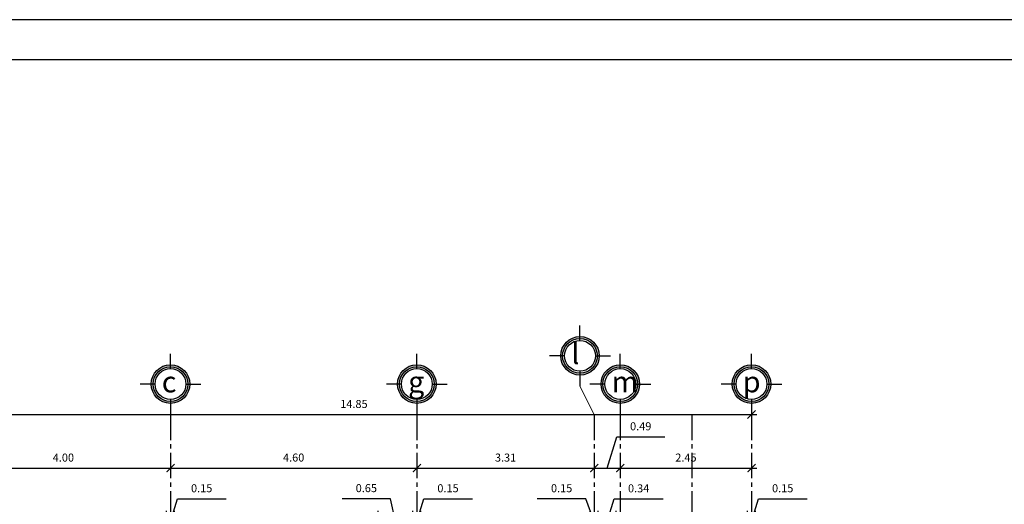
# Model space of a CAD drawing. Units: inches. Extents: x 117 to 547, y 38 to 221.
# Drawn here: x 476 to 500, y 209 to 221 of the extents above; entities that cross this region are included whole.
import ezdxf

# ---------------------------------------------------------------- set-up
doc = ezdxf.new("R2010")
doc.units = ezdxf.units.IN
doc.header["$MEASUREMENT"] = 0
doc.linetypes.add('CENTER2', pattern=[28.575, 19.05, -3.175, 3.175, -3.175])
for name, color, linetype in [('0.1', 1, 'Continuous'), ('0.2', 2, 'Continuous'), ('ejes', 1, 'Continuous'), ('formato', 20, 'Continuous'), ('PAPEL', 7, 'Continuous'), ('techo', 1, 'Continuous'), ('ventana afu', 2, 'Continuous')]:
    doc.layers.add(name, color=color, linetype=linetype)
doc.styles.add('ARIAL', font='arial.ttf')
doc.styles.get("Standard").update_dxf_attribs({"font": 'bgothl.ttf'})
doc.dimstyles.new('cotas practica', dxfattribs={"dimtxt": 0.15, "dimasz": 0.15, "dimexe": 0.2, "dimexo": 0.2, "dimgap": 0.1, "dimtad": 1, "dimzin": 1, "dimdsep": 46, "dimtxsty": 'Standard', "dimblk": 'ARCHTICK', "dimcen": 2.5, "dimdle": 0.1, "dimclrd": 1, "dimclre": 1, "dimclrt": 2, "dimadec": 0, "dimazin": 0, "dimtfac": 1, "dimtmove": 1, "dimatfit": 3, "dimfxl": 0.175, "dimarcsym": 0})
doc.dimstyles.get("Standard").update_dxf_attribs({"dimtxt": 0.18, "dimasz": 0.18, "dimexe": 0.18, "dimexo": 0.0625, "dimgap": 0.09, "dimtad": 0, "dimtih": 1, "dimtoh": 1, "dimdec": 4, "dimzin": 0, "dimdsep": 46, "dimtxsty": 'Standard', "dimcen": 0.09, "dimadec": 0, "dimazin": 0, "dimtfac": 1, "dimtdec": 4, "dimtofl": 0, "dimtmove": 0, "dimatfit": 3, "dimfxl": 1, "dimtolj": 1, "dimtzin": 0, "dimarcsym": 0})

# ---------------------------------------------------------------- blocks, each defined once
blk = doc.blocks.new('_ArchTick')
at = {"color": 0, "linetype": 'ByBlock', "const_width": 0.15}
blk.add_lwpolyline([(-0.5, -0.5), (0.5, 0.5)], dxfattribs=at)
blk = doc.blocks.new('*D1535')
at = {"layer": 'Defpoints', "color": 0, "transparency": 16777216}
for p in [(-23.621, 49.488), (-8.771, 49.488), (-8.771, 49.488)]:
    blk.add_point(p, dxfattribs=at)
at = {"layer": 'ventana afu', "color": 1, "lineweight": -2, "transparency": 16777216}
blk.add_line((-23.721, 49.488), (-8.671, 49.488), dxfattribs=at)
at = {"layer": 'ventana afu', "color": 1, "lineweight": -2, "transparency": 16777216, "xscale": 0.15, "yscale": 0.15, "zscale": 0.15, "rotation": 180}
blk.add_blockref('_ArchTick', (-23.621, 49.488), dxfattribs=at)
at = {"layer": 'ventana afu', "color": 1, "lineweight": -2, "transparency": 16777216, "xscale": 0.15, "yscale": 0.15, "zscale": 0.15}
blk.add_blockref('_ArchTick', (-8.771, 49.488), dxfattribs=at)
at = {"layer": 'ventana afu', "color": 2, "lineweight": 0, "transparency": 16777216, "insert": (-16.196, 49.665), "char_height": 0.15, "attachment_point": 5}
blk.add_mtext('14.85', dxfattribs=at)
blk = doc.blocks.new('*D1536')
at = {"layer": 'Defpoints', "color": 0, "transparency": 16777216}
for p in [(-23.621, 48.488), (-19.621, 48.488), (-19.621, 48.488)]:
    blk.add_point(p, dxfattribs=at)
at = {"layer": 'ventana afu', "color": 1, "lineweight": -2, "transparency": 16777216}
blk.add_line((-23.721, 48.488), (-19.521, 48.488), dxfattribs=at)
at = {"layer": 'ventana afu', "color": 1, "lineweight": -2, "transparency": 16777216, "xscale": 0.15, "yscale": 0.15, "zscale": 0.15, "rotation": 180}
blk.add_blockref('_ArchTick', (-23.621, 48.488), dxfattribs=at)
at = {"layer": 'ventana afu', "color": 1, "lineweight": -2, "transparency": 16777216, "xscale": 0.15, "yscale": 0.15, "zscale": 0.15}
blk.add_blockref('_ArchTick', (-19.621, 48.488), dxfattribs=at)
at = {"layer": 'ventana afu', "color": 2, "lineweight": 0, "transparency": 16777216, "insert": (-21.621, 48.664), "char_height": 0.15, "attachment_point": 5}
blk.add_mtext('4.00', dxfattribs=at)
blk = doc.blocks.new('*D1537')
at = {"layer": 'Defpoints', "color": 0, "transparency": 16777216}
for p in [(-19.621, 48.488), (-15.021, 48.488), (-15.021, 48.488)]:
    blk.add_point(p, dxfattribs=at)
at = {"layer": 'ventana afu', "color": 1, "lineweight": -2, "transparency": 16777216}
blk.add_line((-19.721, 48.488), (-14.921, 48.488), dxfattribs=at)
at = {"layer": 'ventana afu', "color": 1, "lineweight": -2, "transparency": 16777216, "xscale": 0.15, "yscale": 0.15, "zscale": 0.15, "rotation": 180}
blk.add_blockref('_ArchTick', (-19.621, 48.488), dxfattribs=at)
at = {"layer": 'ventana afu', "color": 1, "lineweight": -2, "transparency": 16777216, "xscale": 0.15, "yscale": 0.15, "zscale": 0.15}
blk.add_blockref('_ArchTick', (-15.021, 48.488), dxfattribs=at)
at = {"layer": 'ventana afu', "color": 2, "lineweight": 0, "transparency": 16777216, "insert": (-17.321, 48.665), "char_height": 0.15, "attachment_point": 5}
blk.add_mtext('4.60', dxfattribs=at)
blk = doc.blocks.new('*D1550')
at = {"layer": 'Defpoints', "color": 0, "transparency": 16777216}
for p in [(-15.021, 48.488), (-11.707, 48.488), (-11.707, 48.488)]:
    blk.add_point(p, dxfattribs=at)
at = {"layer": 'ventana afu', "color": 1, "lineweight": -2, "transparency": 16777216}
blk.add_line((-15.121, 48.488), (-11.607, 48.488), dxfattribs=at)
at = {"layer": 'ventana afu', "color": 1, "lineweight": -2, "transparency": 16777216, "xscale": 0.15, "yscale": 0.15, "zscale": 0.15, "rotation": 180}
blk.add_blockref('_ArchTick', (-15.021, 48.488), dxfattribs=at)
at = {"layer": 'ventana afu', "color": 1, "lineweight": -2, "transparency": 16777216, "xscale": 0.15, "yscale": 0.15, "zscale": 0.15}
blk.add_blockref('_ArchTick', (-11.707, 48.488), dxfattribs=at)
at = {"layer": 'ventana afu', "color": 2, "lineweight": 0, "transparency": 16777216, "insert": (-13.364, 48.664), "char_height": 0.15, "attachment_point": 5}
blk.add_mtext('3.31', dxfattribs=at)
blk = doc.blocks.new('*D1551')
at = {"layer": 'Defpoints', "color": 0, "transparency": 16777216}
for p in [(-11.221, 48.488), (-8.771, 48.488), (-8.771, 48.488)]:
    blk.add_point(p, dxfattribs=at)
at = {"layer": 'ventana afu', "color": 1, "lineweight": -2, "transparency": 16777216}
blk.add_line((-11.321, 48.488), (-8.671, 48.488), dxfattribs=at)
at = {"layer": 'ventana afu', "color": 1, "lineweight": -2, "transparency": 16777216, "xscale": 0.15, "yscale": 0.15, "zscale": 0.15, "rotation": 180}
blk.add_blockref('_ArchTick', (-11.221, 48.488), dxfattribs=at)
at = {"layer": 'ventana afu', "color": 1, "lineweight": -2, "transparency": 16777216, "xscale": 0.15, "yscale": 0.15, "zscale": 0.15}
blk.add_blockref('_ArchTick', (-8.771, 48.488), dxfattribs=at)
at = {"layer": 'ventana afu', "color": 2, "lineweight": 0, "transparency": 16777216, "insert": (-9.996, 48.665), "char_height": 0.15, "attachment_point": 5}
blk.add_mtext('2.45', dxfattribs=at)
blk = doc.blocks.new('*D1600')
at = {"color": 1, "lineweight": -2, "transparency": 16777216}
for p, q in [((-11.464, 48.488), (-11.289, 49.071)), ((-11.289, 49.071), (-10.391, 49.071)), ((-11.807, 48.488), (-11.121, 48.488))]:
    blk.add_line(p, q, dxfattribs=at)
at = {"layer": 'Defpoints', "color": 0, "transparency": 16777216}
for p in [(-11.707, 48.488), (-11.221, 48.488), (-11.221, 48.488)]:
    blk.add_point(p, dxfattribs=at)
at = {"color": 1, "lineweight": -2, "transparency": 16777216, "xscale": 0.15, "yscale": 0.15, "zscale": 0.15, "rotation": 180}
blk.add_blockref('_ArchTick', (-11.707, 48.488), dxfattribs=at)
at = {"color": 1, "lineweight": -2, "transparency": 16777216, "xscale": 0.15, "yscale": 0.15, "zscale": 0.15}
blk.add_blockref('_ArchTick', (-11.221, 48.488), dxfattribs=at)
at = {"color": 2, "transparency": 16777216, "insert": (-10.84, 49.249), "char_height": 0.15, "attachment_point": 5}
blk.add_mtext('0.49', dxfattribs=at)
blk = doc.blocks.new('*D1603')
at = {"color": 1, "lineweight": -2, "transparency": 16777216}
for p, q in [((-19.621, 47.488), (-19.493, 47.915)), ((-19.493, 47.915), (-18.584, 47.915)), ((-19.696, 46.688), (-19.696, 47.688)), ((-19.546, 46.688), (-19.546, 47.688)), ((-19.696, 47.488), (-19.846, 47.488)), ((-19.696, 47.488), (-19.546, 47.488)), ((-19.696, 47.488), (-19.546, 47.488)), ((-19.546, 47.488), (-19.396, 47.488))]:
    blk.add_line(p, q, dxfattribs=at)
at = {"layer": 'Defpoints', "color": 0, "transparency": 16777216}
for p in [(-19.546, 47.488), (-19.696, 46.488), (-19.546, 46.488)]:
    blk.add_point(p, dxfattribs=at)
at = {"color": 1, "lineweight": -2, "transparency": 16777216, "xscale": 0.15, "yscale": 0.15, "zscale": 0.15}
blk.add_blockref('_ArchTick', (-19.696, 47.488), dxfattribs=at)
at = {"color": 1, "lineweight": -2, "transparency": 16777216, "xscale": 0.15, "yscale": 0.15, "zscale": 0.15, "rotation": 180}
blk.add_blockref('_ArchTick', (-19.546, 47.488), dxfattribs=at)
at = {"color": 2, "transparency": 16777216, "insert": (-19.039, 48.092), "char_height": 0.15, "attachment_point": 5}
blk.add_mtext('0.15', dxfattribs=at)
blk = doc.blocks.new('*D1604')
at = {"color": 1, "lineweight": -2, "transparency": 16777216}
for p, q in [((-15.51, 47.916), (-16.418, 47.916)), ((-15.421, 47.488), (-15.51, 47.916)), ((-15.746, 46.688), (-15.746, 47.688)), ((-15.096, 46.688), (-15.096, 47.688)), ((-15.846, 47.488), (-14.996, 47.488))]:
    blk.add_line(p, q, dxfattribs=at)
at = {"layer": 'Defpoints', "color": 0, "transparency": 16777216}
for p in [(-15.096, 47.488), (-15.746, 46.488), (-15.096, 46.488)]:
    blk.add_point(p, dxfattribs=at)
at = {"color": 1, "lineweight": -2, "transparency": 16777216, "xscale": 0.15, "yscale": 0.15, "zscale": 0.15, "rotation": 180}
blk.add_blockref('_ArchTick', (-15.746, 47.488), dxfattribs=at)
at = {"color": 1, "lineweight": -2, "transparency": 16777216, "xscale": 0.15, "yscale": 0.15, "zscale": 0.15}
blk.add_blockref('_ArchTick', (-15.096, 47.488), dxfattribs=at)
at = {"color": 2, "transparency": 16777216, "insert": (-15.964, 48.094), "char_height": 0.15, "attachment_point": 5}
blk.add_mtext('0.65', dxfattribs=at)
blk = doc.blocks.new('*D1605')
at = {"color": 1, "lineweight": -2, "transparency": 16777216}
for p, q in [((-15.021, 47.488), (-14.893, 47.915)), ((-14.893, 47.915), (-13.984, 47.915)), ((-15.096, 46.688), (-15.096, 47.688)), ((-14.946, 46.688), (-14.946, 47.688)), ((-15.096, 47.488), (-15.246, 47.488)), ((-15.096, 47.488), (-14.946, 47.488)), ((-15.096, 47.488), (-14.946, 47.488)), ((-14.946, 47.488), (-14.796, 47.488))]:
    blk.add_line(p, q, dxfattribs=at)
at = {"layer": 'Defpoints', "color": 0, "transparency": 16777216}
for p in [(-14.946, 47.488), (-15.096, 46.488), (-14.946, 46.488)]:
    blk.add_point(p, dxfattribs=at)
at = {"color": 1, "lineweight": -2, "transparency": 16777216, "xscale": 0.15, "yscale": 0.15, "zscale": 0.15}
blk.add_blockref('_ArchTick', (-15.096, 47.488), dxfattribs=at)
at = {"color": 1, "lineweight": -2, "transparency": 16777216, "xscale": 0.15, "yscale": 0.15, "zscale": 0.15, "rotation": 180}
blk.add_blockref('_ArchTick', (-14.946, 47.488), dxfattribs=at)
at = {"color": 2, "transparency": 16777216, "insert": (-14.439, 48.092), "char_height": 0.15, "attachment_point": 5}
blk.add_mtext('0.15', dxfattribs=at)
blk = doc.blocks.new('*D1607')
at = {"color": 1, "lineweight": -2, "transparency": 16777216}
for p, q in [((-11.862, 47.915), (-12.771, 47.915)), ((-11.707, 47.488), (-11.862, 47.915)), ((-11.782, 46.688), (-11.782, 47.688)), ((-11.632, 46.688), (-11.632, 47.688)), ((-11.782, 47.488), (-11.932, 47.488)), ((-11.782, 47.488), (-11.632, 47.488)), ((-11.782, 47.488), (-11.632, 47.488)), ((-11.632, 47.488), (-11.482, 47.488))]:
    blk.add_line(p, q, dxfattribs=at)
at = {"layer": 'Defpoints', "color": 0, "transparency": 16777216}
for p in [(-11.632, 47.488), (-11.782, 46.488), (-11.632, 46.488)]:
    blk.add_point(p, dxfattribs=at)
at = {"color": 1, "lineweight": -2, "transparency": 16777216, "xscale": 0.15, "yscale": 0.15, "zscale": 0.15}
blk.add_blockref('_ArchTick', (-11.782, 47.488), dxfattribs=at)
at = {"color": 1, "lineweight": -2, "transparency": 16777216, "xscale": 0.15, "yscale": 0.15, "zscale": 0.15, "rotation": 180}
blk.add_blockref('_ArchTick', (-11.632, 47.488), dxfattribs=at)
at = {"color": 2, "transparency": 16777216, "insert": (-12.317, 48.092), "char_height": 0.15, "attachment_point": 5}
blk.add_mtext('0.15', dxfattribs=at)
blk = doc.blocks.new('*D1608')
at = {"color": 1, "lineweight": -2, "transparency": 16777216}
for p, q in [((-11.464, 47.488), (-11.336, 47.914)), ((-11.336, 47.914), (-10.422, 47.914)), ((-11.632, 46.688), (-11.632, 47.688)), ((-11.296, 46.688), (-11.296, 47.688)), ((-11.732, 47.488), (-11.196, 47.488))]:
    blk.add_line(p, q, dxfattribs=at)
at = {"layer": 'Defpoints', "color": 0, "transparency": 16777216}
for p in [(-11.296, 47.488), (-11.632, 46.488), (-11.296, 46.488)]:
    blk.add_point(p, dxfattribs=at)
at = {"color": 1, "lineweight": -2, "transparency": 16777216, "xscale": 0.15, "yscale": 0.15, "zscale": 0.15, "rotation": 180}
blk.add_blockref('_ArchTick', (-11.632, 47.488), dxfattribs=at)
at = {"color": 1, "lineweight": -2, "transparency": 16777216, "xscale": 0.15, "yscale": 0.15, "zscale": 0.15}
blk.add_blockref('_ArchTick', (-11.296, 47.488), dxfattribs=at)
at = {"color": 2, "transparency": 16777216, "insert": (-10.879, 48.09), "char_height": 0.15, "attachment_point": 5}
blk.add_mtext('0.34', dxfattribs=at)
blk = doc.blocks.new('*D1610')
at = {"color": 1, "lineweight": -2, "transparency": 16777216}
for p, q in [((-8.771, 47.488), (-8.643, 47.915)), ((-8.643, 47.915), (-7.734, 47.915)), ((-8.846, 46.688), (-8.846, 47.688)), ((-8.696, 46.688), (-8.696, 47.688)), ((-8.846, 47.488), (-8.996, 47.488)), ((-8.846, 47.488), (-8.696, 47.488)), ((-8.846, 47.488), (-8.696, 47.488)), ((-8.696, 47.488), (-8.546, 47.488))]:
    blk.add_line(p, q, dxfattribs=at)
at = {"layer": 'Defpoints', "color": 0, "transparency": 16777216}
for p in [(-8.696, 47.488), (-8.846, 46.488), (-8.696, 46.488)]:
    blk.add_point(p, dxfattribs=at)
at = {"color": 1, "lineweight": -2, "transparency": 16777216, "xscale": 0.15, "yscale": 0.15, "zscale": 0.15}
blk.add_blockref('_ArchTick', (-8.846, 47.488), dxfattribs=at)
at = {"color": 1, "lineweight": -2, "transparency": 16777216, "xscale": 0.15, "yscale": 0.15, "zscale": 0.15, "rotation": 180}
blk.add_blockref('_ArchTick', (-8.696, 47.488), dxfattribs=at)
at = {"color": 2, "transparency": 16777216, "insert": (-8.189, 48.092), "char_height": 0.15, "attachment_point": 5}
blk.add_mtext('0.15', dxfattribs=at)
blk = doc.blocks.new('Cotas N1')
at = {"layer": '0.1'}
h = blk.add_hatch(color=256, dxfattribs=at)
h.paths.add_polyline_path([(-11.999, 50.907), (-12.001, 50.943, 0.414214), (-12.334, 50.557), (-12.298, 50.559, -0.414214)])
h.paths.add_polyline_path([(-11.651, 50.608), (-11.615, 50.61, 0.414214), (-12.001, 50.943), (-11.999, 50.907, -0.414214)])
h.paths.add_polyline_path([(-11.95, 50.26), (-11.948, 50.224, 0.414214), (-11.615, 50.61), (-11.651, 50.608, -0.414214)])
h.paths.add_polyline_path([(-12.298, 50.559), (-12.334, 50.557, 0.414214), (-11.948, 50.224), (-11.95, 50.26, -0.414214)])
h = blk.add_hatch(color=256, dxfattribs=at)
h.paths.add_polyline_path([(-19.645, 50.379), (-19.648, 50.415, 0.414214), (-19.98, 50.029), (-19.944, 50.032, -0.414214)])
h.paths.add_polyline_path([(-19.298, 50.08), (-19.262, 50.083, 0.414214), (-19.648, 50.415), (-19.645, 50.379, -0.414214)])
h.paths.add_polyline_path([(-19.597, 49.733), (-19.594, 49.697, 0.414214), (-19.262, 50.083), (-19.298, 50.08, -0.414214)])
h.paths.add_polyline_path([(-19.944, 50.032), (-19.98, 50.029, 0.414214), (-19.594, 49.697), (-19.597, 49.733, -0.414214)])
h = blk.add_hatch(color=256, dxfattribs=at)
h.paths.add_polyline_path([(-15.045, 50.379), (-15.048, 50.415, 0.414214), (-15.38, 50.029), (-15.344, 50.032, -0.414214)])
h.paths.add_polyline_path([(-14.698, 50.08), (-14.662, 50.083, 0.414214), (-15.048, 50.415), (-15.045, 50.379, -0.414214)])
h.paths.add_polyline_path([(-14.997, 49.733), (-14.994, 49.697, 0.414214), (-14.662, 50.083), (-14.698, 50.08, -0.414214)])
h.paths.add_polyline_path([(-15.344, 50.032), (-15.38, 50.029, 0.414214), (-14.994, 49.697), (-14.997, 49.733, -0.414214)])
h = blk.add_hatch(color=256, dxfattribs=at)
h.paths.add_polyline_path([(-11.245, 50.379), (-11.248, 50.415, 0.414214), (-11.58, 50.029), (-11.544, 50.032, -0.414214)])
h.paths.add_polyline_path([(-10.898, 50.08), (-10.862, 50.083, 0.414214), (-11.248, 50.415), (-11.245, 50.379, -0.414214)])
h.paths.add_polyline_path([(-11.197, 49.733), (-11.194, 49.697, 0.414214), (-10.862, 50.083), (-10.898, 50.08, -0.414214)])
h.paths.add_polyline_path([(-11.544, 50.032), (-11.58, 50.029, 0.414214), (-11.194, 49.697), (-11.197, 49.733, -0.414214)])
h = blk.add_hatch(color=256, dxfattribs=at)
h.paths.add_polyline_path([(-8.795, 50.379), (-8.798, 50.415, 0.414214), (-9.13, 50.029), (-9.094, 50.032, -0.414214)])
h.paths.add_polyline_path([(-8.448, 50.08), (-8.412, 50.083, 0.414214), (-8.798, 50.415), (-8.795, 50.379, -0.414214)])
h.paths.add_polyline_path([(-8.747, 49.733), (-8.744, 49.697, 0.414214), (-8.412, 50.083), (-8.448, 50.08, -0.414214)])
h.paths.add_polyline_path([(-9.094, 50.032), (-9.13, 50.029, 0.414214), (-8.744, 49.697), (-8.747, 49.733, -0.414214)])
for p, q in [((-11.974, 50.871), (-11.974, 51.151)), ((-19.621, 50.344), (-19.621, 50.623)), ((-15.021, 50.344), (-15.021, 50.623)), ((-12.263, 50.583), (-12.542, 50.583)), ((-11.686, 50.583), (-11.407, 50.583)), ((-11.221, 50.344), (-11.221, 50.623)), ((-8.771, 50.344), (-8.771, 50.623)), ((-11.974, 50.295), (-11.974, 50.016)), ((-19.909, 50.056), (-20.188, 50.056)), ((-19.333, 50.056), (-19.053, 50.056)), ((-15.309, 50.056), (-15.588, 50.056)), ((-14.733, 50.056), (-14.453, 50.056)), ((-11.509, 50.056), (-11.788, 50.056)), ((-10.933, 50.056), (-10.653, 50.056)), ((-9.059, 50.056), (-9.338, 50.056)), ((-8.483, 50.056), (-8.203, 50.056)), ((-19.621, 49.768), (-19.621, 49.488)), ((-15.021, 49.768), (-15.021, 49.488)), ((-11.221, 49.768), (-11.221, 49.488)), ((-8.771, 49.768), (-8.771, 49.488))]:
    blk.add_line(p, q, dxfattribs=at)
at = {"layer": '0.2'}
for centre, radius in [((-11.974, 50.583), 0.36), ((-11.974, 50.583), 0.324), ((-11.974, 50.583), 0.288), ((-19.621, 50.056), 0.36), ((-19.621, 50.056), 0.324), ((-15.021, 50.056), 0.36), ((-15.021, 50.056), 0.324), ((-11.221, 50.056), 0.36), ((-11.221, 50.056), 0.324), ((-8.771, 50.056), 0.36), ((-8.771, 50.056), 0.324), ((-19.621, 50.056), 0.288), ((-15.021, 50.056), 0.288), ((-11.221, 50.056), 0.288), ((-8.771, 50.056), 0.288)]:
    blk.add_circle(centre, radius, dxfattribs=at)
at = {"layer": 'ejes', "color": 1, "lineweight": 0}
blk.add_line((-11.707, 49.488), (-11.974, 50.016), dxfattribs=at)
at = {"layer": 'ejes', "color": 250, "linetype": 'CENTER2', "ltscale": 0.025}
for p, q in [((-19.621, 49.488), (-19.621, 46.089)), ((-15.021, 49.488), (-15.021, 46.14)), ((-11.707, 49.488), (-11.707, 46.168)), ((-11.221, 49.488), (-11.221, 43.125)), ((-9.886, 49.488), (-9.886, 38.375)), ((-8.771, 49.488), (-8.771, 38.375))]:
    blk.add_line(p, q, dxfattribs=at)
at = {"layer": 'techo', "char_height": 0.39139, "width": 1.20403, "attachment_point": 1, "style": 'ARIAL'}
for s, insert in [('{\\fBankGothic Lt BT|b0|i0|c0|p34;l}', (-12.137, 50.821)), ('{\\fBankGothic Lt BT|b0|i0|c0|p34;c}', (-19.783, 50.293)), ('{\\fBankGothic Lt BT|b0|i0|c0|p34;g}', (-15.183, 50.293)), ('{\\fBankGothic Lt BT|b0|i0|c0|p34;m}', (-11.383, 50.293)), ('{\\fBankGothic Lt BT|b0|i0|c0|p34;p}', (-8.933, 50.293))]:
    blk.add_mtext(s, dxfattribs=dict(at, insert=insert))
at = {"color": 1}
for base, p1, p2, picture, middle in [((-11.221, 48.488), (-11.707, 48.488), (-11.221, 48.488), '*D1600', (-11.189, 49.249)), ((-19.546, 47.488), (-19.696, 46.488), (-19.546, 46.488), '*D1603', (-19.393, 48.092)), ((-14.946, 47.488), (-15.096, 46.488), (-14.946, 46.488), '*D1605', (-14.793, 48.092)), ((-11.296, 47.488), (-11.632, 46.488), (-11.296, 46.488), '*D1608', (-11.236, 48.09)), ((-8.696, 47.488), (-8.846, 46.488), (-8.696, 46.488), '*D1610', (-8.543, 48.092))]:
    dim = blk.add_linear_dim(base=base, p1=p1, p2=p2, dimstyle='Standard', override={"dimtxt": 0.15, "dimasz": 0.15, "dimexe": 0.2, "dimexo": 0.2, "dimgap": 0.1, "dimtad": 1, "dimtih": 0, "dimtoh": 0, "dimdec": 2, "dimzin": 1, "dimblk": 'ArchTick', "dimcen": 2.5, "dimdle": 0.1, "dimclrd": 1, "dimclre": 1, "dimclrt": 2, "dimtdec": 2, "dimtofl": 1, "dimtmove": 1, "dimfxl": 0.175, "dimtolj": 0, "dimtzin": 8}, dxfattribs=at)
    dim.commit()
    dim.dimension.update_dxf_attribs({"geometry": picture, "text_midpoint": middle})
for base, p1, p2, picture, middle in [((-15.096, 47.488), (-15.746, 46.488), (-15.096, 46.488), '*D1604', (-15.61, 47.916)), ((-11.632, 47.488), (-11.782, 46.488), (-11.632, 46.488), '*D1607', (-11.962, 47.915))]:
    dim = blk.add_linear_dim(base=base, p1=p1, p2=p2, dimstyle='Standard', override={"dimtxt": 0.15, "dimasz": 0.15, "dimexe": 0.2, "dimexo": 0.2, "dimgap": 0.1, "dimtad": 1, "dimtih": 0, "dimtoh": 0, "dimdec": 2, "dimzin": 1, "dimblk": 'ArchTick', "dimcen": 2.5, "dimdle": 0.1, "dimclrd": 1, "dimclre": 1, "dimclrt": 2, "dimtdec": 2, "dimtofl": 1, "dimtmove": 1, "dimfxl": 0.175, "dimtolj": 0, "dimtzin": 8}, dxfattribs=at)
    dim.commit()
    dim.dimension.update_dxf_attribs({"geometry": picture, "text_midpoint": middle, "dimtype": 128})
at = {"layer": 'ventana afu', "color": 2, "lineweight": 0}
for base, p1, p2, picture, middle in [((-8.771, 49.488), (-23.621, 49.488), (-8.771, 49.488), '*D1535', (-16.196, 49.665)), ((-19.621, 48.488), (-23.621, 48.488), (-19.621, 48.488), '*D1536', (-21.621, 48.664)), ((-15.021, 48.488), (-19.621, 48.488), (-15.021, 48.488), '*D1537', (-17.321, 48.665))]:
    dim = blk.add_linear_dim(base=base, p1=p1, p2=p2, dimstyle='cotas practica', dxfattribs=at)
    dim.commit()
    dim.dimension.update_dxf_attribs({"geometry": picture, "text_midpoint": middle})
at = {"layer": 'ventana afu', "color": 1, "lineweight": 0}
for base, p1, p2, picture, middle in [((-11.707, 48.488), (-15.021, 48.488), (-11.707, 48.488), '*D1550', (-13.364, 48.664)), ((-8.771, 48.488), (-11.221, 48.488), (-8.771, 48.488), '*D1551', (-9.996, 48.665))]:
    dim = blk.add_linear_dim(base=base, p1=p1, p2=p2, dimstyle='cotas practica', dxfattribs=at)
    dim.commit()
    dim.dimension.update_dxf_attribs({"geometry": picture, "text_midpoint": middle})

msp = doc.modelspace()

# ---------------------------------------------------------------- linework, layer by layer
at = {"layer": 'formato', "color": 6}
msp.add_lwpolyline([(465.61, 162.655), (545.71, 162.655), (545.71, 220.055), (465.61, 220.055)], close=True, dxfattribs=at)
at = {"layer": 'PAPEL', "color": 1}
msp.add_lwpolyline([(462.61, 161.655), (546.71, 161.655), (546.71, 221.055), (462.61, 221.055)], close=True, dxfattribs=at)

# ---------------------------------------------------------------- block references
at = {"color": 2, "xscale": 1.333333333333333, "yscale": 1.333333333333333, "zscale": 1.333333333333333}
msp.add_blockref('Cotas N1', (505.537, 145.245), dxfattribs=at)

doc.saveas('drawing.dxf')
